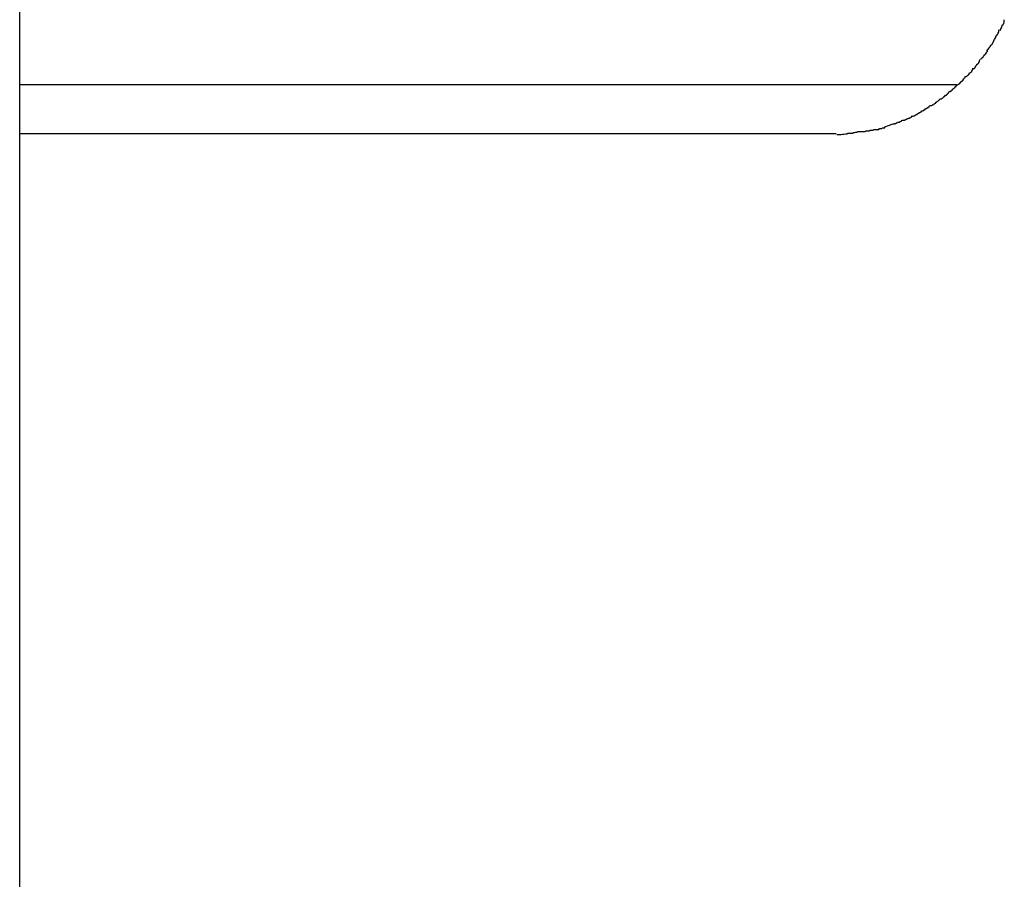
# Model space of a CAD drawing. Extents: x -10.7 to 10.7, y -8.5 to 8.5.
# Drawn here: x -4.2 to -3.8, y 1.9 to 2.3 of the extents above; entities that cross this region are included whole.
import ezdxf

# ---------------------------------------------------------------- set-up
doc = ezdxf.new("R2010")
doc.units = 0
doc.layers.get('0').update_dxf_attribs({"linetype": 'CONTINUOUS'})

msp = doc.modelspace()

# ---------------------------------------------------------------- linework, layer by layer
at = {"color": 0}
for points in [[(-4.2118, -0.0001), (-4.2118, 7.879)], [(-3.8176, 2.2859), (-3.8176, 2.2859), (-3.8173, 2.2859), (-3.8173, 2.2862), (-3.8171, 2.2865), (-3.8171, 2.2868), (-3.8168, 2.287), (-3.8168, 2.2873), (-3.8166, 2.2876), (-3.8166, 2.2879), (-3.8163, 2.288), (-3.8163, 2.2883), (-3.816, 2.2886), (-3.816, 2.2889), (-3.8158, 2.2891), (-3.8158, 2.2894), (-3.8158, 2.2897), (-3.8158, 2.29)], [(-3.8176, 2.2859), (-3.8176, 2.2859), (-3.8173, 2.2859), (-3.8173, 2.2862), (-3.8171, 2.2865), (-3.8171, 2.2868), (-3.8168, 2.287), (-3.8168, 2.2873), (-3.8166, 2.2876), (-3.8166, 2.2879), (-3.8163, 2.288), (-3.8163, 2.2883), (-3.816, 2.2886), (-3.816, 2.2889), (-3.8158, 2.2891), (-3.8158, 2.2894), (-3.8158, 2.2897), (-3.8158, 2.29)], [(-3.8202, 2.2819), (-3.8202, 2.2819), (-3.8199, 2.2819), (-3.8198, 2.2822), (-3.8195, 2.2825), (-3.8195, 2.2828), (-3.8192, 2.283), (-3.8192, 2.2833), (-3.8189, 2.2836), (-3.8189, 2.2839), (-3.8186, 2.284), (-3.8186, 2.2843), (-3.8183, 2.2846), (-3.8183, 2.2849), (-3.818, 2.2851), (-3.818, 2.2854), (-3.818, 2.2857), (-3.818, 2.286)], [(-3.8202, 2.2819), (-3.8202, 2.2819), (-3.8199, 2.2819), (-3.8198, 2.2822), (-3.8195, 2.2825), (-3.8195, 2.2828), (-3.8192, 2.283), (-3.8192, 2.2833), (-3.8189, 2.2836), (-3.8189, 2.2839), (-3.8186, 2.284), (-3.8186, 2.2843), (-3.8183, 2.2846), (-3.8183, 2.2849), (-3.818, 2.2851), (-3.818, 2.2854), (-3.818, 2.2857), (-3.818, 2.286)], [(-3.8229, 2.2778), (-3.8229, 2.2778), (-3.8226, 2.2778), (-3.8224, 2.2781), (-3.8221, 2.2783), (-3.8221, 2.2786), (-3.8218, 2.2788), (-3.8217, 2.2791), (-3.8214, 2.2794), (-3.8214, 2.2797), (-3.8211, 2.2798), (-3.8209, 2.2801), (-3.8206, 2.2804), (-3.8206, 2.2807), (-3.8203, 2.2809), (-3.8203, 2.2812), (-3.82, 2.2815), (-3.82, 2.2818)], [(-3.8229, 2.2778), (-3.8229, 2.2778), (-3.8226, 2.2778), (-3.8224, 2.2781), (-3.8221, 2.2783), (-3.8221, 2.2786), (-3.8218, 2.2788), (-3.8217, 2.2791), (-3.8214, 2.2794), (-3.8214, 2.2797), (-3.8211, 2.2798), (-3.8209, 2.2801), (-3.8206, 2.2804), (-3.8206, 2.2807), (-3.8203, 2.2809), (-3.8203, 2.2812), (-3.82, 2.2815), (-3.82, 2.2818)], [(-3.8254, 2.2743), (-3.8254, 2.2743), (-3.8251, 2.2743), (-3.8249, 2.2746), (-3.8246, 2.2748), (-3.8246, 2.2751), (-3.8243, 2.2751), (-3.8242, 2.2754), (-3.8239, 2.2757), (-3.8239, 2.276), (-3.8236, 2.276), (-3.8234, 2.2763), (-3.8231, 2.2766), (-3.8231, 2.2769), (-3.8228, 2.2769), (-3.8228, 2.2772), (-3.8226, 2.2775), (-3.8226, 2.2778)], [(-3.8254, 2.2743), (-3.8254, 2.2743), (-3.8251, 2.2743), (-3.8249, 2.2746), (-3.8246, 2.2748), (-3.8246, 2.2751), (-3.8243, 2.2751), (-3.8242, 2.2754), (-3.8239, 2.2757), (-3.8239, 2.276), (-3.8236, 2.276), (-3.8234, 2.2763), (-3.8231, 2.2766), (-3.8231, 2.2769), (-3.8228, 2.2769), (-3.8228, 2.2772), (-3.8226, 2.2775), (-3.8226, 2.2778)], [(-3.8283, 2.2703), (-3.8283, 2.2703), (-3.828, 2.2703), (-3.8278, 2.2706), (-3.8275, 2.2708), (-3.8275, 2.2711), (-3.8272, 2.2713), (-3.8272, 2.2716), (-3.8269, 2.2719), (-3.8269, 2.2722), (-3.8266, 2.2722), (-3.8264, 2.2725), (-3.8261, 2.2728), (-3.8261, 2.2731), (-3.8258, 2.2732), (-3.8258, 2.2735), (-3.8256, 2.2738), (-3.8256, 2.2741)], [(-3.8283, 2.2703), (-3.8283, 2.2703), (-3.828, 2.2703), (-3.8278, 2.2706), (-3.8275, 2.2708), (-3.8275, 2.2711), (-3.8272, 2.2713), (-3.8272, 2.2716), (-3.8269, 2.2719), (-3.8269, 2.2722), (-3.8266, 2.2722), (-3.8264, 2.2725), (-3.8261, 2.2728), (-3.8261, 2.2731), (-3.8258, 2.2732), (-3.8258, 2.2735), (-3.8256, 2.2738), (-3.8256, 2.2741)], [(-3.8314, 2.2672), (-3.8314, 2.2672), (-3.8311, 2.2672), (-3.8309, 2.2674), (-3.8306, 2.2675), (-3.8306, 2.2678), (-3.8303, 2.2678), (-3.8301, 2.2681), (-3.8298, 2.2684), (-3.8298, 2.2687), (-3.8295, 2.2687), (-3.8292, 2.269), (-3.8289, 2.2693), (-3.8289, 2.2696), (-3.8286, 2.2697), (-3.8286, 2.27), (-3.8284, 2.2703), (-3.8284, 2.2706)], [(-3.8314, 2.2672), (-3.8314, 2.2672), (-3.8311, 2.2672), (-3.8309, 2.2674), (-3.8306, 2.2675), (-3.8306, 2.2678), (-3.8303, 2.2678), (-3.8301, 2.2681), (-3.8298, 2.2684), (-3.8298, 2.2687), (-3.8295, 2.2687), (-3.8292, 2.269), (-3.8289, 2.2693), (-3.8289, 2.2696), (-3.8286, 2.2697), (-3.8286, 2.27), (-3.8284, 2.2703), (-3.8284, 2.2706)], [(-3.8348, 2.2639), (-3.8348, 2.2639), (-3.8345, 2.2639), (-3.8343, 2.2641), (-3.834, 2.2642), (-3.834, 2.2645), (-3.8337, 2.2645), (-3.8334, 2.2648), (-3.8331, 2.2651), (-3.8331, 2.2654), (-3.8328, 2.2654), (-3.8325, 2.2657), (-3.8322, 2.266), (-3.8322, 2.2663), (-3.8319, 2.2664), (-3.8318, 2.2667), (-3.8316, 2.2669), (-3.8316, 2.2672)], [(-3.8348, 2.2639), (-3.8348, 2.2639), (-3.8345, 2.2639), (-3.8343, 2.2641), (-3.834, 2.2642), (-3.834, 2.2645), (-3.8337, 2.2645), (-3.8334, 2.2648), (-3.8331, 2.2651), (-3.8331, 2.2654), (-3.8328, 2.2654), (-3.8325, 2.2657), (-3.8322, 2.266), (-3.8322, 2.2663), (-3.8319, 2.2664), (-3.8318, 2.2667), (-3.8316, 2.2669), (-3.8316, 2.2672)], [(-3.8349, 2.2639), (-4.2118, 2.2639)], [(-3.8384, 2.261), (-3.8384, 2.261), (-3.8381, 2.261), (-3.8378, 2.2612), (-3.8375, 2.2612), (-3.8374, 2.2615), (-3.8371, 2.2615), (-3.8368, 2.2618), (-3.8365, 2.2621), (-3.8364, 2.2624), (-3.8361, 2.2624), (-3.8358, 2.2627), (-3.8355, 2.2629), (-3.8355, 2.2632), (-3.8352, 2.2632), (-3.8351, 2.2635), (-3.8349, 2.2636), (-3.8349, 2.2639)], [(-3.8384, 2.261), (-3.8384, 2.261), (-3.8381, 2.261), (-3.8378, 2.2612), (-3.8375, 2.2612), (-3.8374, 2.2615), (-3.8371, 2.2615), (-3.8368, 2.2618), (-3.8365, 2.2621), (-3.8364, 2.2624), (-3.8361, 2.2624), (-3.8358, 2.2627), (-3.8355, 2.2629), (-3.8355, 2.2632), (-3.8352, 2.2632), (-3.8351, 2.2635), (-3.8349, 2.2636), (-3.8349, 2.2639)], [(-3.8453, 2.2556), (-3.8453, 2.2556), (-3.845, 2.2556), (-3.8447, 2.2558), (-3.8444, 2.2558), (-3.8443, 2.2561), (-3.844, 2.2561), (-3.8437, 2.2564), (-3.8434, 2.2566), (-3.8434, 2.2569), (-3.8431, 2.2569), (-3.8428, 2.2572), (-3.8425, 2.2573), (-3.8424, 2.2576), (-3.8421, 2.2576), (-3.842, 2.2579), (-3.8417, 2.258), (-3.8417, 2.2583)], [(-3.8453, 2.2556), (-3.8453, 2.2556), (-3.845, 2.2556), (-3.8447, 2.2558), (-3.8444, 2.2558), (-3.8443, 2.2561), (-3.844, 2.2561), (-3.8437, 2.2564), (-3.8434, 2.2566), (-3.8434, 2.2569), (-3.8431, 2.2569), (-3.8428, 2.2572), (-3.8425, 2.2573), (-3.8424, 2.2576), (-3.8421, 2.2576), (-3.842, 2.2579), (-3.8417, 2.258), (-3.8417, 2.2583)], [(-3.8419, 2.2581), (-3.8419, 2.2581), (-3.8416, 2.2581), (-3.8413, 2.2583), (-3.841, 2.2583), (-3.8409, 2.2586), (-3.8406, 2.2586), (-3.8403, 2.2589), (-3.84, 2.2591), (-3.84, 2.2594), (-3.8397, 2.2594), (-3.8394, 2.2597), (-3.8391, 2.2598), (-3.8389, 2.2601), (-3.8386, 2.2601), (-3.8385, 2.2604), (-3.8382, 2.2605), (-3.8382, 2.2608)], [(-3.8419, 2.2581), (-3.8419, 2.2581), (-3.8416, 2.2581), (-3.8413, 2.2583), (-3.841, 2.2583), (-3.8409, 2.2586), (-3.8406, 2.2586), (-3.8403, 2.2589), (-3.84, 2.2591), (-3.84, 2.2594), (-3.8397, 2.2594), (-3.8394, 2.2597), (-3.8391, 2.2598), (-3.8389, 2.2601), (-3.8386, 2.2601), (-3.8385, 2.2604), (-3.8382, 2.2605), (-3.8382, 2.2608)], [(-3.8528, 2.2513), (-3.8528, 2.2513), (-3.8525, 2.2513), (-3.8522, 2.2514), (-3.8519, 2.2514), (-3.8518, 2.2517), (-3.8515, 2.2517), (-3.8512, 2.252), (-3.8509, 2.252), (-3.8509, 2.2523), (-3.8506, 2.2523), (-3.8503, 2.2525), (-3.85, 2.2525), (-3.85, 2.2528), (-3.8497, 2.2528), (-3.8494, 2.2531), (-3.8491, 2.2531), (-3.8491, 2.2534)], [(-3.8528, 2.2513), (-3.8528, 2.2513), (-3.8525, 2.2513), (-3.8522, 2.2514), (-3.8519, 2.2514), (-3.8518, 2.2517), (-3.8515, 2.2517), (-3.8512, 2.252), (-3.8509, 2.252), (-3.8509, 2.2523), (-3.8506, 2.2523), (-3.8503, 2.2525), (-3.85, 2.2525), (-3.85, 2.2528), (-3.8497, 2.2528), (-3.8494, 2.2531), (-3.8491, 2.2531), (-3.8491, 2.2534)], [(-3.849, 2.2534), (-3.849, 2.2534), (-3.8487, 2.2534), (-3.8484, 2.2536), (-3.8481, 2.2536), (-3.8481, 2.2539), (-3.8478, 2.2539), (-3.8475, 2.2542), (-3.8472, 2.2542), (-3.8472, 2.2545), (-3.8469, 2.2545), (-3.8466, 2.2548), (-3.8463, 2.2548), (-3.8463, 2.2551), (-3.846, 2.2551), (-3.8459, 2.2554), (-3.8456, 2.2554), (-3.8456, 2.2557)], [(-3.849, 2.2534), (-3.849, 2.2534), (-3.8487, 2.2534), (-3.8484, 2.2536), (-3.8481, 2.2536), (-3.8481, 2.2539), (-3.8478, 2.2539), (-3.8475, 2.2542), (-3.8472, 2.2542), (-3.8472, 2.2545), (-3.8469, 2.2545), (-3.8466, 2.2548), (-3.8463, 2.2548), (-3.8463, 2.2551), (-3.846, 2.2551), (-3.8459, 2.2554), (-3.8456, 2.2554), (-3.8456, 2.2557)], [(-3.8607, 2.2482), (-3.8607, 2.2482), (-3.8604, 2.2482), (-3.8602, 2.2482), (-3.8599, 2.2482), (-3.8598, 2.2484), (-3.8595, 2.2484), (-3.8592, 2.2486), (-3.8589, 2.2486), (-3.8588, 2.2489), (-3.8585, 2.2489), (-3.8582, 2.2489), (-3.8579, 2.2489), (-3.8577, 2.2492), (-3.8574, 2.2492), (-3.8573, 2.2494), (-3.857, 2.2494), (-3.857, 2.2497)], [(-3.8607, 2.2482), (-3.8607, 2.2482), (-3.8604, 2.2482), (-3.8602, 2.2482), (-3.8599, 2.2482), (-3.8598, 2.2484), (-3.8595, 2.2484), (-3.8592, 2.2486), (-3.8589, 2.2486), (-3.8588, 2.2489), (-3.8585, 2.2489), (-3.8582, 2.2489), (-3.8579, 2.2489), (-3.8577, 2.2492), (-3.8574, 2.2492), (-3.8573, 2.2494), (-3.857, 2.2494), (-3.857, 2.2497)], [(-3.8569, 2.2497), (-3.8569, 2.2497), (-3.8566, 2.2497), (-3.8563, 2.2497), (-3.856, 2.2497), (-3.8559, 2.2499), (-3.8556, 2.2499), (-3.8553, 2.2501), (-3.855, 2.2501), (-3.8548, 2.2504), (-3.8545, 2.2504), (-3.8542, 2.2505), (-3.8539, 2.2505), (-3.8537, 2.2508), (-3.8534, 2.2508), (-3.8533, 2.2511), (-3.853, 2.2511), (-3.853, 2.2514)], [(-3.8569, 2.2497), (-3.8569, 2.2497), (-3.8566, 2.2497), (-3.8563, 2.2497), (-3.856, 2.2497), (-3.8559, 2.2499), (-3.8556, 2.2499), (-3.8553, 2.2501), (-3.855, 2.2501), (-3.8548, 2.2504), (-3.8545, 2.2504), (-3.8542, 2.2505), (-3.8539, 2.2505), (-3.8537, 2.2508), (-3.8534, 2.2508), (-3.8533, 2.2511), (-3.853, 2.2511), (-3.853, 2.2514)], [(-3.8749, 2.2451), (-3.8749, 2.2451), (-3.8743, 2.2451), (-3.874, 2.2451), (-3.8735, 2.2451), (-3.8732, 2.2451), (-3.8726, 2.2451), (-3.8723, 2.2451), (-3.8718, 2.2451), (-3.8715, 2.2454), (-3.8709, 2.2454), (-3.8706, 2.2454), (-3.87, 2.2454), (-3.8697, 2.2457), (-3.8692, 2.2457), (-3.8689, 2.2457), (-3.8686, 2.2457), (-3.8683, 2.246)], [(-3.8749, 2.2451), (-3.8749, 2.2451), (-3.8743, 2.2451), (-3.874, 2.2451), (-3.8735, 2.2451), (-3.8732, 2.2451), (-3.8726, 2.2451), (-3.8723, 2.2451), (-3.8718, 2.2451), (-3.8715, 2.2454), (-3.8709, 2.2454), (-3.8706, 2.2454), (-3.87, 2.2454), (-3.8697, 2.2457), (-3.8692, 2.2457), (-3.8689, 2.2457), (-3.8686, 2.2457), (-3.8683, 2.246)], [(-3.8682, 2.246), (-3.8682, 2.246), (-3.8679, 2.246), (-3.8676, 2.246), (-3.8673, 2.246), (-3.8671, 2.246), (-3.8668, 2.246), (-3.8665, 2.246), (-3.8662, 2.246), (-3.866, 2.2463), (-3.8657, 2.2463), (-3.8654, 2.2463), (-3.8651, 2.2463), (-3.8648, 2.2466), (-3.8645, 2.2466), (-3.8642, 2.2466), (-3.8639, 2.2466), (-3.8639, 2.2469)], [(-3.8682, 2.246), (-3.8682, 2.246), (-3.8679, 2.246), (-3.8676, 2.246), (-3.8673, 2.246), (-3.8671, 2.246), (-3.8668, 2.246), (-3.8665, 2.246), (-3.8662, 2.246), (-3.866, 2.2463), (-3.8657, 2.2463), (-3.8654, 2.2463), (-3.8651, 2.2463), (-3.8648, 2.2466), (-3.8645, 2.2466), (-3.8642, 2.2466), (-3.8639, 2.2466), (-3.8639, 2.2469)], [(-3.8606, 2.2481), (-3.864, 2.2469)], [(-3.8834, 2.2442), (-4.2118, 2.2442)], [(-3.8832, 2.244), (-3.8832, 2.244), (-3.8826, 2.244), (-3.882, 2.244), (-3.8814, 2.244), (-3.8809, 2.2441), (-3.8803, 2.2441), (-3.8797, 2.2442), (-3.8791, 2.2442), (-3.8787, 2.2445), (-3.8781, 2.2445), (-3.8775, 2.2445), (-3.8769, 2.2445), (-3.8765, 2.2448), (-3.8759, 2.2448), (-3.8755, 2.2449), (-3.875, 2.2449), (-3.8747, 2.2451)], [(-3.8832, 2.244), (-3.8832, 2.244), (-3.8826, 2.244), (-3.882, 2.244), (-3.8814, 2.244), (-3.8809, 2.2441), (-3.8803, 2.2441), (-3.8797, 2.2442), (-3.8791, 2.2442), (-3.8787, 2.2445), (-3.8781, 2.2445), (-3.8775, 2.2445), (-3.8769, 2.2445), (-3.8765, 2.2448), (-3.8759, 2.2448), (-3.8755, 2.2449), (-3.875, 2.2449), (-3.8747, 2.2451)]]:
    msp.add_lwpolyline(points, dxfattribs=at)

doc.saveas('drawing.dxf')
